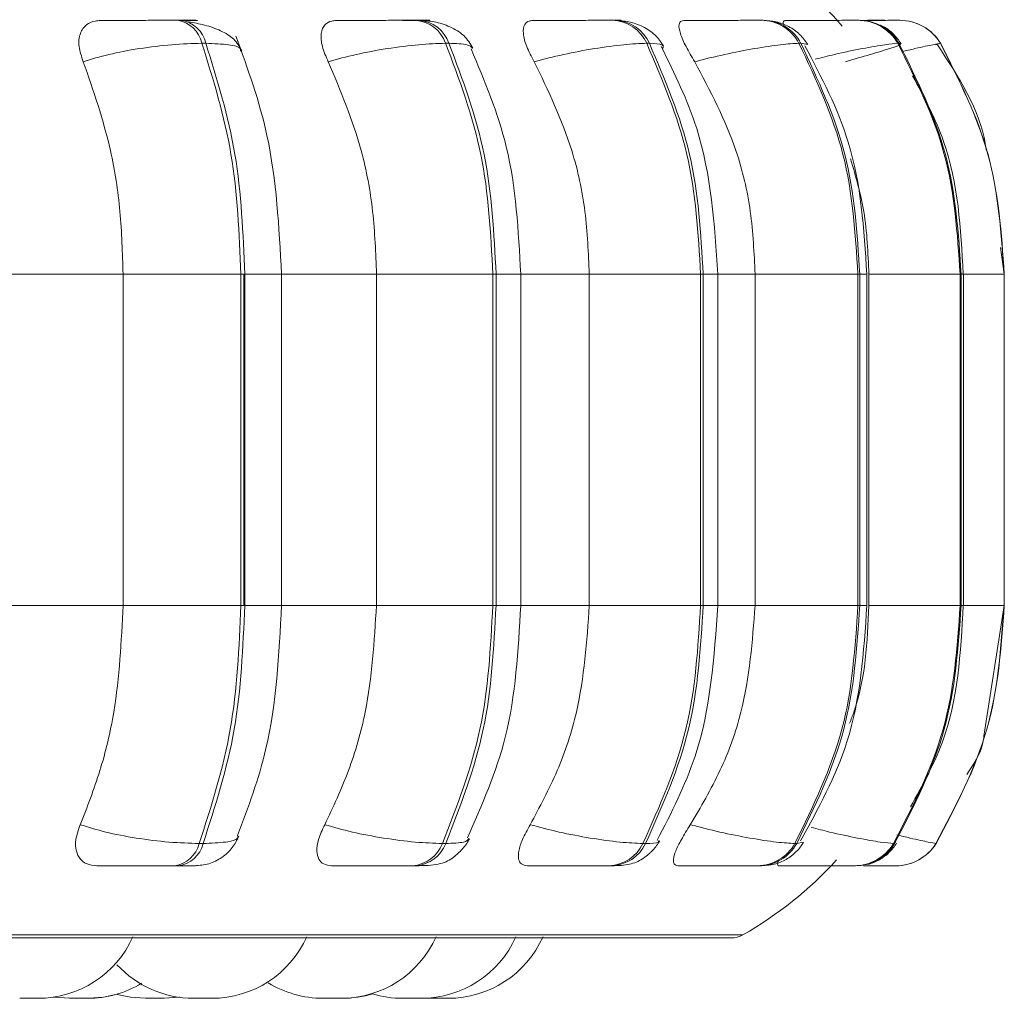
# Model space of a CAD drawing. Units: millimetres. Extents: x 470 to 882, y 3 to 283.
# Drawn here: x 799 to 800, y 184 to 185 of the extents above; entities that cross this region are included whole.
import ezdxf

# ---------------------------------------------------------------- set-up
doc = ezdxf.new("R2010")
doc.units = ezdxf.units.MM

msp = doc.modelspace()

# ---------------------------------------------------------------- linework, layer by layer
at = {"color": 7, "linetype": 'Continuous', "lineweight": 15}
for p, q in [((799.18155, 185.04588), (799.17822, 185.04588)), ((799.38265, 185.04588), (799.37981, 185.04588)), ((799.54837, 185.04588), (799.54612, 185.04588)), ((799.67368, 185.04588), (799.67209, 185.04588)), ((799.75479, 185.04588), (799.75389, 185.04588)), ((799.77633, 185.04588), (799.77577, 185.04588)), ((799.77648, 185.04588), (799.77592, 185.04588)), ((799.78921, 185.04588), (799.78905, 185.04588)), ((799.20255, 185.02641), (799.19922, 185.02641)), ((799.40804, 185.02641), (799.40521, 185.02641)), ((799.57739, 185.02641), (799.57514, 185.02641)), ((799.70545, 185.02641), (799.70385, 185.02641)), ((799.78833, 185.02641), (799.78744, 185.02641)), ((799.82352, 185.02641), (799.82335, 185.02641)), ((799.87738, 184.83141), (799.8741, 184.85397)), ((799.03234, 184.83141), (799.13261, 184.83141)), ((799.13261, 184.55141), (799.13261, 184.83141)), ((799.13261, 184.83141), (799.2322, 184.83141)), ((799.2322, 184.55141), (799.2322, 184.83141)), ((799.2322, 184.83141), (799.23544, 184.83141)), ((799.23476, 184.83141), (799.23476, 184.55141)), ((799.23544, 184.83141), (799.23544, 184.55141)), ((799.26651, 184.55141), (799.26651, 184.83141)), ((799.34676, 184.55141), (799.34676, 184.83141)), ((799.34676, 184.83141), (799.44507, 184.83141)), ((799.44507, 184.55141), (799.44507, 184.83141)), ((799.44507, 184.83141), (799.44783, 184.83141)), ((799.44783, 184.83141), (799.44783, 184.55141)), ((799.46866, 184.55141), (799.46866, 184.83141)), ((799.52663, 184.55141), (799.52663, 184.83141)), ((799.52663, 184.83141), (799.62069, 184.83141)), ((799.62069, 184.55141), (799.62069, 184.83141)), ((799.62069, 184.83141), (799.62288, 184.83141)), ((799.62288, 184.83141), (799.62288, 184.55141)), ((799.63525, 184.55141), (799.63525, 184.83141)), ((799.66676, 184.55141), (799.66676, 184.83141)), ((799.66676, 184.83141), (799.75369, 184.83141)), ((799.75369, 184.55141), (799.75369, 184.83141)), ((799.75369, 184.83141), (799.75525, 184.83141)), ((799.75525, 184.83141), (799.75525, 184.55141)), ((799.76123, 184.55141), (799.76123, 184.83141)), ((799.76288, 184.55141), (799.76288, 184.83141)), ((799.76288, 184.83141), (799.84006, 184.83141)), ((799.84006, 184.55141), (799.84006, 184.83141)), ((799.84006, 184.83141), (799.84093, 184.83141)), ((799.84093, 184.83141), (799.84093, 184.55141)), ((799.84277, 184.55141), (799.84277, 184.83141)), ((799.87716, 184.55141), (799.87716, 184.83141)), ((799.87716, 184.83141), (799.87732, 184.83141)), ((799.87732, 184.83141), (799.87732, 184.55141)), ((799.87738, 184.55141), (799.87738, 184.83141)), ((799.03234, 184.55141), (799.13261, 184.55141)), ((799.13261, 184.55141), (799.2322, 184.55141)), ((799.2322, 184.55141), (799.23544, 184.55141)), ((799.34676, 184.55141), (799.44507, 184.55141)), ((799.44507, 184.55141), (799.44783, 184.55141)), ((799.52663, 184.55141), (799.62069, 184.55141)), ((799.62069, 184.55141), (799.62288, 184.55141)), ((799.66676, 184.55141), (799.75369, 184.55141)), ((799.75369, 184.55141), (799.75525, 184.55141)), ((799.76288, 184.55141), (799.84006, 184.55141)), ((799.84006, 184.55141), (799.84093, 184.55141)), ((799.86014, 184.44081), (799.87738, 184.55141)), ((799.87716, 184.55141), (799.87732, 184.55141)), ((799.19691, 184.35023), (799.20025, 184.35023)), ((799.40241, 184.35023), (799.40525, 184.35023)), ((799.57195, 184.35023), (799.5742, 184.35023)), ((799.70036, 184.35023), (799.70196, 184.35023)), ((799.78375, 184.35023), (799.78464, 184.35023)), ((799.81958, 184.35023), (799.81975, 184.35023)), ((799.17615, 184.33141), (799.17949, 184.33141)), ((799.37731, 184.33141), (799.38015, 184.33141)), ((799.54326, 184.33141), (799.54551, 184.33141)), ((799.66896, 184.33141), (799.67056, 184.33141)), ((799.7275, 184.33141), (799.74483, 184.33141)), ((799.75059, 184.33141), (799.75149, 184.33141)), ((799.78567, 184.33141), (799.78584, 184.33141)), ((796.79057, 184.27046), (799.64657, 184.27046)), ((799.09875, 184.21941), (799.10093, 184.21941)), ((799.20909, 184.21941), (799.20907, 184.21941)), ((799.31319, 184.21941), (799.31525, 184.21941)), ((799.37863, 184.21941), (799.38033, 184.21941)), ((799.38484, 184.21941), (799.3883, 184.21948)), ((799.3883, 184.21948), (799.39183, 184.21941))]:
    msp.add_line(p, q, dxfattribs=at)
at = {"color": 8, "linetype": 'Continuous', "lineweight": 15}
for p, q in [((799.77824, 185.04584), (799.77633, 185.04588)), ((799.71091, 185.02529), (799.70545, 185.02641)), ((799.8194, 185.02522), (799.82352, 185.02641)), ((799.23544, 184.83141), (799.2665, 184.83141)), ((799.26651, 184.83141), (799.34676, 184.83141)), ((799.44783, 184.83141), (799.46866, 184.83141)), ((799.46866, 184.83141), (799.52663, 184.83141)), ((799.62288, 184.83141), (799.63525, 184.83141)), ((799.63525, 184.83141), (799.66676, 184.83141)), ((799.75525, 184.83141), (799.76123, 184.83141)), ((799.84093, 184.83141), (799.84277, 184.83141)), ((799.84277, 184.83141), (799.87716, 184.83141)), ((799.87732, 184.83141), (799.87738, 184.83141)), ((799.23544, 184.55141), (799.2665, 184.55141)), ((799.26651, 184.55141), (799.34676, 184.55141)), ((799.44783, 184.55141), (799.46866, 184.55141)), ((799.46866, 184.55141), (799.52663, 184.55141)), ((799.62288, 184.55141), (799.63525, 184.55141)), ((799.63525, 184.55141), (799.66676, 184.55141)), ((799.75525, 184.55141), (799.76123, 184.55141)), ((799.84093, 184.55141), (799.84277, 184.55141)), ((799.84277, 184.55141), (799.87716, 184.55141)), ((799.87732, 184.55141), (799.87738, 184.55141)), ((799.70732, 184.35137), (799.70196, 184.35023)), ((799.78544, 184.35146), (799.78464, 184.35023)), ((796.7807, 184.27306), (799.65644, 184.27306))]:
    msp.add_line(p, q, dxfattribs=at)
at = {"color": 7, "linetype": 'Continuous', "lineweight": 15, "flags": 128}
for points in [[(799.10351, 184.21941), (799.11611, 184.22032), (799.12769, 184.2228)], [(799.12754, 184.22275), (799.13897, 184.22032), (799.15157, 184.21941)], [(799.07391, 184.22042), (799.07462, 184.22032), (799.08722, 184.21941)], [(799.16697, 184.21941), (799.17957, 184.22032), (799.18036, 184.22044)], [(799.16727, 184.21941), (799.17987, 184.22032), (799.18051, 184.22041)]]:
    msp.add_lwpolyline(points, dxfattribs=at)
at = {"color": 7, "linetype": 'Continuous', "lineweight": 15}
for centre, radius, start, end in [((799.49857, 184.83141), 0.32, 40.89893, 56.94871), ((799.17456, 185.02086), 0.02528, 12.68355, 81.88293), ((799.17789, 185.02086), 0.02528, 12.68353, 81.88293), ((799.37762, 185.01672), 0.02924, 19.35683, 85.92531), ((799.38045, 185.01672), 0.02924, 19.35681, 85.92531), ((799.54491, 185.01271), 0.03319, 24.37435, 88.137), ((799.54716, 185.01271), 0.03319, 24.37433, 88.137), ((799.67153, 185.00932), 0.03656, 27.8569, 89.34983), ((799.67313, 185.00932), 0.03656, 27.85688, 89.34983), ((799.75373, 185.00697), 0.03891, 29.97231, 89.97601), ((799.75462, 185.00697), 0.03891, 29.97229, 89.97601), ((799.78904, 185.00592), 0.03996, 30.84273, 90.21141), ((799.78921, 185.00592), 0.03996, 30.84271, 90.21141), ((799.17262, 184.35616), 0.02501, 278.13378, 346.28047), ((799.17595, 184.35616), 0.02501, 278.13378, 346.28045), ((799.3752, 184.36038), 0.02905, 274.17821, 339.55492), ((799.37803, 184.36038), 0.02905, 274.17821, 339.5549), ((799.54209, 184.36446), 0.03307, 272.02301, 334.52359), ((799.54435, 184.36446), 0.03307, 272.02301, 334.52357), ((799.66842, 184.3679), 0.0365, 270.84415, 331.04278), ((799.67002, 184.3679), 0.0365, 270.84415, 331.04277), ((799.75043, 184.37031), 0.0389, 270.23632, 328.93268), ((799.75133, 184.37031), 0.0389, 270.23632, 328.93266), ((799.78566, 184.37137), 0.03996, 270.00795, 328.06534), ((799.78583, 184.37137), 0.03996, 270.00795, 328.06532), ((799.49857, 184.55141), 0.32, 299.55991, 317.77529), ((799.0606, 184.30741), 0.088, 270, 335.85226), ((799.20757, 184.30741), 0.088, 270, 335.85226), ((799.31686, 184.30741), 0.088, 270, 335.85226), ((799.38428, 184.30741), 0.088, 270, 335.85226), ((799.40723, 184.30741), 0.088, 270, 335.85226), ((799.64657, 184.29046), 0.02, 270, 299.55991), ((799.19216, 184.30741), 0.088, 222.6089, 270), ((799.10263, 184.30741), 0.088, 270, 301.18519), ((799.30146, 184.30741), 0.088, 238.37159, 270), ((799.31796, 184.30741), 0.088, 270, 287.00701), ((799.36887, 184.30741), 0.088, 253.18343, 270)]:
    msp.add_arc(centre, radius, start, end, dxfattribs=at)
for points, knots in [([(799.09889, 185.01087), (799.09744, 185.01522), (799.09454, 185.02393), (799.09566, 185.03503), (799.10074, 185.04231), (799.10745, 185.04534), (799.11191, 185.04559), (799.11341, 185.04567)], [0, 0, 0, 0, 0.247972, 0.496314, 0.73292, 0.910158, 1, 1, 1, 1]), ([(799.11341, 185.04567), (799.11717, 185.0457), (799.12469, 185.04574), (799.1389, 185.0458), (799.15126, 185.04584), (799.16084, 185.04586), (799.17018, 185.04588), (799.17549, 185.04588), (799.17813, 185.04588)], [0, 0, 0, 0, 0.249946, 0.499272, 0.626637, 0.749893, 0.875921, 1, 1, 1, 1]), ([(799.17944, 185.04567), (799.18346, 185.0457), (799.19149, 185.04574), (799.19575, 185.0458), (799.19548, 185.04584), (799.193, 185.04586), (799.18851, 185.04588), (799.1838, 185.04588), (799.18146, 185.04588)], [0, 0, 0, 0, 0.249948, 0.499277, 0.626937, 0.749901, 0.876067, 1, 1, 1, 1]), ([(799.23293, 185.0202), (799.23102, 185.02356), (799.22733, 185.03009), (799.21585, 185.03712), (799.20243, 185.04199), (799.19238, 185.04378), (799.18767, 185.04461)], [0, 0, 0, 0, 0.281735, 0.546302, 0.786892, 1, 1, 1, 1]), ([(799.30598, 185.01087), (799.30408, 185.01522), (799.30029, 185.02393), (799.29938, 185.03503), (799.30244, 185.04231), (799.30762, 185.04534), (799.3114, 185.04559), (799.31268, 185.04567)], [0, 0, 0, 0, 0.247972, 0.496314, 0.73292, 0.910158, 1, 1, 1, 1]), ([(799.31268, 185.04567), (799.31727, 185.0457), (799.32645, 185.04574), (799.34186, 185.0458), (799.35454, 185.04584), (799.36396, 185.04586), (799.37278, 185.04588), (799.3774, 185.04588), (799.3797, 185.04588)], [0, 0, 0, 0, 0.249946, 0.499272, 0.626637, 0.749893, 0.875921, 1, 1, 1, 1]), ([(799.36884, 185.04567), (799.37365, 185.0457), (799.38327, 185.04574), (799.39021, 185.0458), (799.39215, 185.04584), (799.39132, 185.04586), (799.38837, 185.04588), (799.38447, 185.04588), (799.38253, 185.04588)], [0, 0, 0, 0, 0.2499483, 0.4992767, 0.6269368, 0.7499011, 0.8760666, 1, 1, 1, 1]), ([(799.42831, 185.02238), (799.42606, 185.02606), (799.42172, 185.03313), (799.40963, 185.04051), (799.39618, 185.04503), (799.38695, 185.04561), (799.38265, 185.04588)], [0, 0, 0, 0, 0.287665, 0.553984, 0.791895, 1, 1, 1, 1]), ([(799.48002, 185.01087), (799.47774, 185.01522), (799.47317, 185.02393), (799.47027, 185.03503), (799.4712, 185.04231), (799.4747, 185.04534), (799.47769, 185.04559), (799.4787, 185.04567)], [0, 0, 0, 0, 0.247972, 0.496314, 0.73292, 0.910158, 1, 1, 1, 1]), ([(799.4787, 185.04567), (799.48399, 185.0457), (799.49455, 185.04574), (799.51068, 185.0458), (799.5233, 185.04584), (799.53228, 185.04586), (799.54031, 185.04588), (799.5441, 185.04588), (799.54599, 185.04588)], [0, 0, 0, 0, 0.249946, 0.499272, 0.626637, 0.749893, 0.875921, 1, 1, 1, 1]), ([(799.58936, 185.02416), (799.58721, 185.02743), (799.58301, 185.0338), (799.57241, 185.04068), (799.56053, 185.04506), (799.55228, 185.04562), (799.54837, 185.04588)], [0, 0, 0, 0, 0.277402, 0.540304, 0.781726, 1, 1, 1, 1]), ([(799.61575, 185.01087), (799.61314, 185.01522), (799.60794, 185.02393), (799.60312, 185.03503), (799.6019, 185.04231), (799.60362, 185.04534), (799.60572, 185.04559), (799.60643, 185.04567)], [0, 0, 0, 0, 0.247972, 0.496314, 0.73292, 0.910158, 1, 1, 1, 1]), ([(799.60643, 185.04567), (799.61225, 185.0457), (799.62389, 185.04574), (799.64025, 185.0458), (799.65242, 185.04584), (799.66068, 185.04586), (799.66767, 185.04588), (799.67053, 185.04588), (799.67195, 185.04588)], [0, 0, 0, 0, 0.249946, 0.499272, 0.626637, 0.749893, 0.875921, 1, 1, 1, 1]), ([(799.71119, 185.02539), (799.70913, 185.02839), (799.70507, 185.0343), (799.69555, 185.04085), (799.68484, 185.04509), (799.67732, 185.04562), (799.67368, 185.04588)], [0, 0, 0, 0, 0.264806, 0.523475, 0.769951, 1, 1, 1, 1]), ([(799.69202, 185.03981), (799.6916, 185.04069), (799.69023, 185.04358), (799.6905, 185.0453), (799.69162, 185.04558), (799.69199, 185.04567)], [0, 0, 0, 0, 0.22397, 0.738954, 1, 1, 1, 1]), ([(799.69199, 185.04567), (799.69817, 185.0457), (799.71052, 185.04574), (799.72662, 185.0458), (799.73797, 185.04584), (799.74527, 185.04586), (799.75101, 185.04588), (799.75284, 185.04588), (799.75374, 185.04588)], [0, 0, 0, 0, 0.249946, 0.499272, 0.626637, 0.749893, 0.875921, 1, 1, 1, 1]), ([(799.75576, 185.04576), (799.7605, 185.04578), (799.76837, 185.04581), (799.77735, 185.04584), (799.78347, 185.04586), (799.78779, 185.04588), (799.78853, 185.04588), (799.78889, 185.04588)], [0, 0, 0, 0, 0.2778, 0.461499, 0.639271, 0.821041, 1, 1, 1, 1]), ([(799.76051, 185.04584), (799.76093, 185.04584), (799.76402, 185.04585), (799.7686, 185.04586), (799.77379, 185.04588), (799.77511, 185.04588), (799.77577, 185.04588)], [0, 0, 0, 0, 0.049104, 0.362526, 0.684108, 1, 1, 1, 1]), ([(799.79008, 185.02611), (799.78809, 185.02892), (799.78407, 185.03458), (799.77691, 185.04016), (799.77184, 185.04197), (799.77021, 185.04255)], [0, 0, 0, 0, 0.400868, 0.807069, 1, 1, 1, 1]), ([(799.2665, 184.83141), (799.26439, 184.8713), (799.26063, 184.94241), (799.23795, 185.00498), (799.228, 185.03244)], [0, 0, 0, 0, 0.5610037, 1, 1, 1, 1]), ([(799.09889, 185.01087), (799.10584, 185.01299), (799.12001, 185.0173), (799.14642, 185.02222), (799.17472, 185.02572), (799.19099, 185.02618), (799.19922, 185.02641)], [0, 0, 0, 0, 0.236569, 0.482311, 0.737989, 1, 1, 1, 1]), ([(799.30598, 185.01087), (799.31365, 185.01299), (799.32929, 185.0173), (799.35627, 185.02222), (799.38369, 185.02572), (799.39798, 185.02618), (799.40521, 185.02641)], [0, 0, 0, 0, 0.236569, 0.482311, 0.737989, 1, 1, 1, 1]), ([(799.46866, 184.83141), (799.46671, 184.8681), (799.46312, 184.93559), (799.43807, 184.99479), (799.42665, 185.02181)], [0, 0, 0, 0, 0.543617, 1, 1, 1, 1]), ([(799.48002, 185.01087), (799.48819, 185.01299), (799.50483, 185.0173), (799.53154, 185.02222), (799.55726, 185.02572), (799.56913, 185.02618), (799.57514, 185.02641)], [0, 0, 0, 0, 0.236569, 0.482311, 0.737989, 1, 1, 1, 1]), ([(799.63525, 184.83141), (799.63244, 184.87351), (799.62789, 184.94165), (799.59867, 185.00097), (799.5875, 185.02364)], [0, 0, 0, 0, 0.617734, 1, 1, 1, 1]), ([(799.61575, 185.01087), (799.62415, 185.01299), (799.64127, 185.0173), (799.66693, 185.02222), (799.69015, 185.02572), (799.69925, 185.02618), (799.70385, 185.02641)], [0, 0, 0, 0, 0.236569, 0.482311, 0.737989, 1, 1, 1, 1]), ([(799.76122, 184.83141), (799.75876, 184.86944), (799.75432, 184.93802), (799.72288, 184.99772), (799.70888, 185.02431)], [0, 0, 0, 0, 0.5545299, 1, 1, 1, 1]), ([(799.74308, 185.01087), (799.75037, 185.01299), (799.76521, 185.0173), (799.78157, 185.02222), (799.7914, 185.02572), (799.78936, 185.02618), (799.78833, 185.02641)], [0, 0, 0, 0, 0.2365687, 0.482311, 0.737989, 1, 1, 1, 1]), ([(799.86209, 184.93651), (799.86193, 184.93761), (799.85739, 184.96998), (799.83878, 184.99807), (799.8208, 185.0252)], [0, 0, 0, 0, 0.034083, 1, 1, 1, 1]), ([(799.13261, 184.83141), (799.13206, 184.8491), (799.13097, 184.88449), (799.12139, 184.94658), (799.10744, 184.98644), (799.09889, 185.01087)], [0, 0, 0, 0, 0.279107, 0.558214, 1, 1, 1, 1]), ([(799.34676, 184.83141), (799.3461, 184.8491), (799.34478, 184.88449), (799.3332, 184.94658), (799.31632, 184.98644), (799.30598, 185.01087)], [0, 0, 0, 0, 0.279107, 0.558214, 1, 1, 1, 1]), ([(799.52663, 184.83141), (799.52588, 184.8491), (799.52437, 184.88449), (799.51113, 184.94658), (799.49185, 184.98645), (799.48002, 185.01087)], [0, 0, 0, 0, 0.2791137, 0.5582271, 1, 1, 1, 1]), ([(799.66676, 184.83141), (799.66593, 184.8491), (799.66429, 184.88449), (799.6498, 184.94658), (799.62868, 184.98645), (799.61575, 185.01087)], [0, 0, 0, 0, 0.279114, 0.558227, 1, 1, 1, 1]), ([(799.84269, 184.83141), (799.84059, 184.86985), (799.83734, 184.92917), (799.8096, 184.98074), (799.79983, 184.99889)], [0, 0, 0, 0, 0.648039, 1, 1, 1, 1]), ([(799.76288, 184.83141), (799.7622, 184.84917), (799.76094, 184.8823), (799.75176, 184.91407), (799.7475, 184.92881)], [0, 0, 0, 0, 0.536163, 1, 1, 1, 1]), ([(799.0964, 184.3661), (799.10223, 184.38105), (799.11389, 184.41093), (799.12865, 184.47282), (799.13107, 184.52099), (799.13261, 184.55141)], [0, 0, 0, 0, 0.269322, 0.538539, 1, 1, 1, 1]), ([(799.22942, 184.35693), (799.2384, 184.38095), (799.26086, 184.44103), (799.26438, 184.51001), (799.2665, 184.55141)], [0, 0, 0, 0, 0.399766, 1, 1, 1, 1]), ([(799.30297, 184.3661), (799.31003, 184.38105), (799.32413, 184.41093), (799.34197, 184.47282), (799.34491, 184.52099), (799.34676, 184.55141)], [0, 0, 0, 0, 0.269322, 0.538539, 1, 1, 1, 1]), ([(799.4236, 184.35492), (799.43586, 184.38268), (799.46271, 184.44343), (799.46656, 184.51341), (799.46866, 184.55141)], [0, 0, 0, 0, 0.456959, 1, 1, 1, 1]), ([(799.47659, 184.3661), (799.48465, 184.38105), (799.50077, 184.41093), (799.52116, 184.47282), (799.52451, 184.52099), (799.52663, 184.55141)], [0, 0, 0, 0, 0.269322, 0.538539, 1, 1, 1, 1]), ([(799.58408, 184.35308), (799.59602, 184.37626), (799.62733, 184.43707), (799.63222, 184.5077), (799.63525, 184.55141)], [0, 0, 0, 0, 0.3812, 1, 1, 1, 1]), ([(799.61199, 184.3661), (799.62081, 184.38105), (799.63845, 184.41093), (799.66077, 184.47282), (799.66444, 184.52099), (799.66676, 184.55141)], [0, 0, 0, 0, 0.269322, 0.538539, 1, 1, 1, 1]), ([(799.70516, 184.35245), (799.72012, 184.37966), (799.75379, 184.44085), (799.75857, 184.51193), (799.76122, 184.55141)], [0, 0, 0, 0, 0.444518, 1, 1, 1, 1]), ([(799.74667, 184.45194), (799.74789, 184.45505), (799.76012, 184.48639), (799.76157, 184.5206), (799.76288, 184.55141)], [0, 0, 0, 0, 0.099576, 1, 1, 1, 1]), ([(799.79812, 184.38126), (799.80802, 184.39894), (799.83714, 184.45097), (799.84048, 184.51147), (799.84269, 184.55141)], [0, 0, 0, 0, 0.339892, 1, 1, 1, 1]), ([(799.8456, 184.40843), (799.85147, 184.41709), (799.85833, 184.42723), (799.85991, 184.43908), (799.86014, 184.44081)], [0, 0, 0, 0, 0.8540641, 1, 1, 1, 1]), ([(799.11027, 184.33141), (799.1074, 184.33172), (799.10166, 184.33234), (799.09588, 184.3369), (799.0925, 184.34387), (799.09204, 184.35379), (799.09489, 184.36185), (799.0964, 184.3661)], [0, 0, 0, 0, 0.1746988, 0.3486231, 0.5383048, 0.755976, 1, 1, 1, 1]), ([(799.0964, 184.3661), (799.10332, 184.36396), (799.11744, 184.35958), (799.1438, 184.35454), (799.17222, 184.35095), (799.1886, 184.35047), (799.19691, 184.35023)], [0, 0, 0, 0, 0.235264, 0.480708, 0.736689, 1, 1, 1, 1]), ([(799.30884, 184.33141), (799.30644, 184.33172), (799.30164, 184.33234), (799.29756, 184.3369), (799.29595, 184.34387), (799.29729, 184.35379), (799.30101, 184.36185), (799.30297, 184.3661)], [0, 0, 0, 0, 0.174699, 0.348623, 0.538305, 0.755976, 1, 1, 1, 1]), ([(799.30297, 184.3661), (799.31061, 184.36396), (799.3262, 184.35958), (799.35315, 184.35454), (799.38072, 184.35095), (799.39511, 184.35047), (799.40241, 184.35023)], [0, 0, 0, 0, 0.235264, 0.480708, 0.736689, 1, 1, 1, 1]), ([(799.47429, 184.33141), (799.47243, 184.33172), (799.46871, 184.33234), (799.46646, 184.3369), (799.46667, 184.34387), (799.46977, 184.35379), (799.47424, 184.36185), (799.47659, 184.3661)], [0, 0, 0, 0, 0.174699, 0.348623, 0.538305, 0.755976, 1, 1, 1, 1]), ([(799.47659, 184.3661), (799.48471, 184.36396), (799.50131, 184.35958), (799.52803, 184.35454), (799.55391, 184.35095), (799.56588, 184.35047), (799.57195, 184.35023)], [0, 0, 0, 0, 0.235264, 0.480708, 0.736689, 1, 1, 1, 1]), ([(799.60158, 184.33141), (799.60031, 184.33172), (799.5978, 184.33234), (799.59744, 184.3369), (799.59947, 184.34387), (799.60424, 184.35379), (799.60931, 184.36185), (799.61199, 184.3661)], [0, 0, 0, 0, 0.174699, 0.348623, 0.538305, 0.755976, 1, 1, 1, 1]), ([(799.61199, 184.3661), (799.62035, 184.36396), (799.63744, 184.35958), (799.66313, 184.35454), (799.68652, 184.35095), (799.6957, 184.35047), (799.70036, 184.35023)], [0, 0, 0, 0, 0.235264, 0.480708, 0.736689, 1, 1, 1, 1]), ([(799.19313, 184.33141), (799.19714, 184.33176), (799.20529, 184.33246), (799.21634, 184.33804), (799.22533, 184.34617), (799.22882, 184.35312), (799.23051, 184.35649)], [0, 0, 0, 0, 0.249801, 0.507595, 0.761266, 1, 1, 1, 1]), ([(799.38015, 184.33141), (799.38372, 184.33147), (799.39096, 184.33159), (799.39894, 184.33259), (799.405, 184.33437), (799.40967, 184.33698), (799.41318, 184.33966), (799.41551, 184.3417), (799.4177, 184.34383), (799.42042, 184.34675), (799.42331, 184.35036), (799.42471, 184.35293), (799.42543, 184.35427)], [0, 0, 0, 0, 0.1735332, 0.3520063, 0.5130046, 0.6366706, 0.6864597, 0.7310676, 0.7731606, 0.8151565, 0.9039391, 1, 1, 1, 1]), ([(799.54551, 184.33141), (799.54828, 184.33147), (799.55388, 184.33159), (799.5605, 184.33256), (799.56603, 184.33419), (799.57048, 184.3365), (799.57381, 184.33881), (799.57607, 184.3406), (799.57821, 184.34249), (799.58086, 184.34513), (799.58375, 184.34852), (799.58531, 184.35114), (799.58611, 184.35248)], [0, 0, 0, 0, 0.162035, 0.328879, 0.481825, 0.605512, 0.658195, 0.707053, 0.754078, 0.800992, 0.89807, 1, 1, 1, 1]), ([(799.67056, 184.33141), (799.67481, 184.33162), (799.6811, 184.33194), (799.68794, 184.33412), (799.6929, 184.33653), (799.69756, 184.33972), (799.70167, 184.34338), (799.7051, 184.34723), (799.70679, 184.3499), (799.70764, 184.35125)], [0, 0, 0, 0, 0.298587, 0.44192, 0.566485, 0.677172, 0.783172, 0.890623, 1, 1, 1, 1]), ([(799.75992, 184.3324), (799.76064, 184.33247), (799.7648, 184.33288), (799.77017, 184.33539), (799.77624, 184.3393), (799.78157, 184.34379), (799.78445, 184.34784), (799.78636, 184.35053)], [0, 0, 0, 0, 0.069267, 0.397079, 0.550955, 0.702011, 1, 1, 1, 1]), ([(799.11027, 184.33141), (799.11404, 184.33141), (799.12156, 184.33141), (799.13593, 184.33141), (799.14853, 184.33141), (799.15837, 184.33141), (799.16799, 184.33141), (799.17345, 184.33141), (799.17615, 184.33141)], [0, 0, 0, 0, 0.250048, 0.49928, 0.626958, 0.74996, 0.876123, 1, 1, 1, 1]), ([(799.17949, 184.33141), (799.18187, 184.33141), (799.18669, 184.33141), (799.19124, 184.33141), (799.19325, 184.33141), (799.19411, 184.33141), (799.19313, 184.33141), (799.19312, 184.33141)], [0, 0, 0, 0, 0.246309, 0.497686, 0.74197, 0.996668, 1, 1, 1, 1]), ([(799.30884, 184.33141), (799.31348, 184.33141), (799.32274, 184.33141), (799.33839, 184.33141), (799.35138, 184.33141), (799.36109, 184.33141), (799.3702, 184.33141), (799.37495, 184.33141), (799.37731, 184.33141)], [0, 0, 0, 0, 0.2500484, 0.4992799, 0.6269583, 0.7499602, 0.876123, 1, 1, 1, 1]), ([(799.47429, 184.33141), (799.47965, 184.33141), (799.49036, 184.33141), (799.50682, 184.33141), (799.5198, 184.33141), (799.52909, 184.33141), (799.53741, 184.33141), (799.54132, 184.33141), (799.54326, 184.33141)], [0, 0, 0, 0, 0.250048, 0.49928, 0.626958, 0.74996, 0.876123, 1, 1, 1, 1]), ([(799.60158, 184.33141), (799.6075, 184.33141), (799.61934, 184.33141), (799.63611, 184.33141), (799.64869, 184.33141), (799.65727, 184.33141), (799.66456, 184.33141), (799.6675, 184.33141), (799.66896, 184.33141)], [0, 0, 0, 0, 0.250048, 0.49928, 0.626958, 0.74996, 0.876123, 1, 1, 1, 1]), ([(799.68684, 184.33141), (799.68617, 184.33167), (799.68496, 184.33213), (799.68604, 184.33494), (799.68651, 184.33616)], [0, 0, 0, 0, 0.5617, 1, 1, 1, 1]), ([(799.68684, 184.33141), (799.69316, 184.33141), (799.70576, 184.33141), (799.72233, 184.33141), (799.73412, 184.33141), (799.74174, 184.33141), (799.74776, 184.33141), (799.74965, 184.33141), (799.75059, 184.33141)], [0, 0, 0, 0, 0.250048, 0.49928, 0.626958, 0.74996, 0.876123, 1, 1, 1, 1]), ([(799.75849, 184.33141), (799.76081, 184.33141), (799.76634, 184.33141), (799.77347, 184.33141), (799.77994, 184.33141), (799.78451, 184.33141), (799.78528, 184.33141), (799.78567, 184.33141)], [0, 0, 0, 0, 0.155472, 0.370818, 0.578276, 0.791066, 1, 1, 1, 1]), ([(799.0452, 184.21941), (799.0452, 184.21941), (799.0452, 184.21941), (799.04522, 184.21941), (799.04561, 184.21941), (799.0468, 184.21941), (799.04745, 184.21941)], [0, 0, 0, 0, 0.006977, 0.07286, 0.49885, 1, 1, 1, 1]), ([(799.04745, 184.21941), (799.04823, 184.21941), (799.04942, 184.21941), (799.05137, 184.21941), (799.05239, 184.21941), (799.05294, 184.21941), (799.05307, 184.21941), (799.05407, 184.21941), (799.05554, 184.21941), (799.0572, 184.21941), (799.05799, 184.21941), (799.05845, 184.21941), (799.05915, 184.21941), (799.05997, 184.21941), (799.06053, 184.21941), (799.06058, 184.21941), (799.0606, 184.21941)], [0, 0, 0, 0, 0.165751, 0.249492, 0.333128, 0.333903, 0.339845, 0.356212, 0.498972, 0.582828, 0.666558, 0.669171, 0.690693, 0.832415, 0.916262, 1, 1, 1, 1]), ([(799.06037, 184.21941), (799.06102, 184.21941), (799.06231, 184.21941), (799.06252, 184.21941), (799.06263, 184.21941)], [0, 0, 0, 0, 0.510496, 1, 1, 1, 1]), ([(799.0872, 184.21941), (799.08723, 184.21941), (799.08729, 184.21941), (799.08762, 184.21941), (799.08787, 184.21941), (799.08827, 184.21941), (799.08941, 184.21941), (799.09107, 184.21941), (799.09197, 184.21941)], [0, 0, 0, 0, 0.165494, 0.33331, 0.339019, 0.382872, 0.666422, 1, 1, 1, 1]), ([(799.08809, 184.21941), (799.08818, 184.21941), (799.08834, 184.21941), (799.08932, 184.21941), (799.09033, 184.21941), (799.09129, 184.21941), (799.09197, 184.21941), (799.09216, 184.21941)], [0, 0, 0, 0, 0.356129, 0.558606, 0.734717, 0.923661, 1, 1, 1, 1]), ([(799.09197, 184.21941), (799.09294, 184.21941), (799.0944, 184.21941), (799.09643, 184.21941), (799.0974, 184.21941), (799.0979, 184.21941), (799.09803, 184.21941), (799.09894, 184.21941), (799.10019, 184.21941), (799.10138, 184.21941), (799.10184, 184.21941), (799.10204, 184.21941), (799.10205, 184.21941), (799.1021, 184.21941), (799.10247, 184.21941), (799.10256, 184.21941), (799.10265, 184.21941)], [0, 0, 0, 0, 0.198919, 0.299418, 0.39979, 0.40072, 0.407851, 0.427493, 0.59882, 0.699457, 0.799942, 0.800179, 0.801876, 0.806447, 0.823502, 1, 1, 1, 1]), ([(799.10252, 184.21941), (799.10267, 184.21941), (799.10282, 184.21941), (799.10298, 184.21941), (799.10333, 184.21941), (799.10344, 184.21941), (799.10353, 184.21941)], [0, 0, 0, 0, 0.23894, 0.252352, 0.371765, 1, 1, 1, 1]), ([(799.15163, 184.21941), (799.15164, 184.21941), (799.15166, 184.21941), (799.1523, 184.21941), (799.15285, 184.21941), (799.15325, 184.21941), (799.15388, 184.21941), (799.15542, 184.21941), (799.15726, 184.21941), (799.15825, 184.21941)], [0, 0, 0, 0, 0.180156, 0.317593, 0.454822, 0.459491, 0.495351, 0.72722, 1, 1, 1, 1]), ([(799.15189, 184.21941), (799.15189, 184.21941), (799.15189, 184.21941), (799.15195, 184.21941), (799.15202, 184.21941), (799.15223, 184.21941), (799.15239, 184.21941)], [0, 0, 0, 0, 0.383885, 0.402012, 0.551944, 1, 1, 1, 1]), ([(799.15658, 184.21941), (799.1569, 184.21941), (799.15812, 184.21941), (799.15953, 184.21941), (799.16056, 184.21941)], [0, 0, 0, 0, 0.2634086, 1, 1, 1, 1]), ([(799.15825, 184.21941), (799.15927, 184.21941), (799.16079, 184.21941), (799.1627, 184.21941), (799.16355, 184.21941), (799.16398, 184.21941), (799.16409, 184.21941), (799.16487, 184.21941), (799.1659, 184.21941), (799.16658, 184.21941), (799.16681, 184.21941), (799.16695, 184.21941), (799.16688, 184.21941), (799.16684, 184.21941)], [0, 0, 0, 0, 0.229514, 0.34547, 0.461281, 0.462354, 0.470582, 0.493245, 0.690924, 0.824007, 0.888732, 0.922944, 1, 1, 1, 1]), ([(799.19215, 184.21941), (799.19218, 184.21941), (799.19221, 184.21941), (799.19234, 184.21941), (799.19256, 184.21941), (799.19334, 184.21941), (799.19479, 184.21941), (799.19558, 184.21941)], [0, 0, 0, 0, 0.199302, 0.206159, 0.258826, 0.599371, 1, 1, 1, 1]), ([(799.19374, 184.21941), (799.19376, 184.21941), (799.1938, 184.21941), (799.19428, 184.21941), (799.19525, 184.21941), (799.19671, 184.21941), (799.1985, 184.21941), (799.20039, 184.21941), (799.20242, 184.21941), (799.20436, 184.21941), (799.20528, 184.21941), (799.20573, 184.21941)], [0, 0, 0, 0, 0.0905311, 0.1831277, 0.2783857, 0.4576925, 0.5484523, 0.6391363, 0.8096149, 0.9052819, 1, 1, 1, 1]), ([(799.19558, 184.21941), (799.19648, 184.21941), (799.19782, 184.21941), (799.19985, 184.21941), (799.20087, 184.21941), (799.2014, 184.21941), (799.20154, 184.21941), (799.20251, 184.21941), (799.20389, 184.21941), (799.20535, 184.21941), (799.20599, 184.21941), (799.20635, 184.21941), (799.2069, 184.21941), (799.20749, 184.21941), (799.20757, 184.21941), (799.20759, 184.21941)], [0, 0, 0, 0, 0.1805669, 0.2717938, 0.3629062, 0.3637502, 0.3702233, 0.3880531, 0.5435739, 0.6349265, 0.7261408, 0.729086, 0.7529331, 0.9089331, 1, 1, 1, 1]), ([(799.30143, 184.21941), (799.30146, 184.21941), (799.30152, 184.21941), (799.30185, 184.21941), (799.3021, 184.21941), (799.3025, 184.21941), (799.30364, 184.21941), (799.3053, 184.21941), (799.3062, 184.21941)], [0, 0, 0, 0, 0.165494, 0.33331, 0.339019, 0.382872, 0.666422, 1, 1, 1, 1]), ([(799.30253, 184.21941), (799.30263, 184.21941), (799.30279, 184.21941), (799.30376, 184.21941), (799.30478, 184.21941), (799.30576, 184.21941), (799.30645, 184.21941), (799.30666, 184.21941)], [0, 0, 0, 0, 0.353825, 0.554993, 0.729965, 0.917687, 1, 1, 1, 1]), ([(799.3062, 184.21941), (799.30717, 184.21941), (799.30864, 184.21941), (799.31067, 184.21941), (799.31164, 184.21941), (799.31214, 184.21941), (799.31227, 184.21941), (799.31318, 184.21941), (799.31442, 184.21941), (799.31561, 184.21941), (799.31608, 184.21941), (799.31627, 184.21941), (799.31628, 184.21941), (799.31633, 184.21941), (799.3167, 184.21941), (799.31679, 184.21941), (799.31688, 184.21941)], [0, 0, 0, 0, 0.198919, 0.299418, 0.39979, 0.40072, 0.407851, 0.427493, 0.59882, 0.699457, 0.799942, 0.800179, 0.801876, 0.806447, 0.823502, 1, 1, 1, 1]), ([(799.31686, 184.21941), (799.31704, 184.21941), (799.31723, 184.21941), (799.31743, 184.21941), (799.31778, 184.21941), (799.31788, 184.21941), (799.31797, 184.21941)], [0, 0, 0, 0, 0.287402, 0.29996, 0.411769, 1, 1, 1, 1]), ([(799.36897, 184.21941), (799.36895, 184.21941), (799.3689, 184.21941), (799.3694, 184.21941), (799.36989, 184.21941), (799.37026, 184.21941), (799.37083, 184.21941), (799.37228, 184.21941), (799.37409, 184.21941), (799.37506, 184.21941)], [0, 0, 0, 0, 0.141055, 0.285046, 0.42882, 0.433712, 0.471282, 0.714211, 1, 1, 1, 1]), ([(799.36942, 184.21941), (799.36945, 184.21941), (799.36948, 184.21941), (799.36961, 184.21941), (799.36982, 184.21941), (799.37043, 184.21941), (799.37163, 184.21941), (799.37244, 184.21941), (799.37299, 184.21941), (799.37383, 184.21941), (799.37574, 184.21941), (799.37761, 184.21941), (799.37863, 184.21941)], [0, 0, 0, 0, 0.110828, 0.114299, 0.143008, 0.332235, 0.444178, 0.555951, 0.559754, 0.588962, 0.77782, 1, 1, 1, 1]), ([(799.37506, 184.21941), (799.37607, 184.21941), (799.37759, 184.21941), (799.37954, 184.21941), (799.38043, 184.21941), (799.38088, 184.21941), (799.381, 184.21941), (799.38181, 184.21941), (799.38319, 184.21941), (799.38423, 184.21941), (799.38416, 184.21941), (799.38413, 184.21941)], [0, 0, 0, 0, 0.221255, 0.333039, 0.444682, 0.445716, 0.453648, 0.475495, 0.666061, 0.888609, 1, 1, 1, 1]), ([(799.38385, 184.21941), (799.38418, 184.21941), (799.38474, 184.21941), (799.38491, 184.21941), (799.38486, 184.21941), (799.38486, 184.21941)], [0, 0, 0, 0, 0.599172, 0.999002, 1, 1, 1, 1]), ([(799.39183, 184.21941), (799.39183, 184.21941), (799.39183, 184.21941), (799.39185, 184.21941), (799.39217, 184.21941), (799.39306, 184.21941), (799.39373, 184.21941), (799.39419, 184.21941), (799.39492, 184.21941), (799.39663, 184.21941), (799.3985, 184.21941), (799.39952, 184.21941)], [0, 0, 0, 0, 0.003904, 0.036191, 0.249004, 0.374899, 0.500604, 0.504881, 0.53773, 0.750128, 1, 1, 1, 1]), ([(799.39952, 184.21941), (799.40053, 184.21941), (799.40205, 184.21941), (799.40384, 184.21941), (799.40462, 184.21941), (799.405, 184.21941), (799.4051, 184.21941), (799.40578, 184.21941), (799.4066, 184.21941), (799.40716, 184.21941), (799.4072, 184.21941), (799.40723, 184.21941)], [0, 0, 0, 0, 0.248667, 0.3743, 0.499775, 0.500937, 0.509851, 0.534405, 0.74858, 0.874372, 1, 1, 1, 1])]:
    msp.add_open_spline(points, degree=3, knots=knots, dxfattribs=at)
at = {"color": 8, "linetype": 'Continuous', "lineweight": 15}
for points, knots in [([(799.55365, 185.04586), (799.55335, 185.04587), (799.55278, 185.04588), (799.54974, 185.04588), (799.54824, 185.04588)], [0, 0, 0, 0, 0.504463, 1, 1, 1, 1]), ([(799.75558, 185.04578), (799.758, 185.04579), (799.76333, 185.04581), (799.76933, 185.04584), (799.77413, 185.04586), (799.77688, 185.04588), (799.77651, 185.04588), (799.77633, 185.04588)], [0, 0, 0, 0, 0.1754336, 0.3851706, 0.5881401, 0.7956746, 1, 1, 1, 1]), ([(799.23195, 185.01981), (799.23198, 185.02054), (799.23209, 185.02305), (799.22294, 185.02566), (799.2094, 185.02616), (799.20255, 185.02641)], [0, 0, 0, 0, 0.1671766, 0.5784942, 1, 1, 1, 1]), ([(799.42783, 185.02229), (799.42688, 185.02341), (799.42484, 185.02584), (799.41391, 185.02621), (799.40804, 185.02641)], [0, 0, 0, 0, 0.463465, 1, 1, 1, 1]), ([(799.58853, 185.0219), (799.58915, 185.02319), (799.59041, 185.02579), (799.58176, 185.0262), (799.57739, 185.02641)], [0, 0, 0, 0, 0.493883, 1, 1, 1, 1]), ([(799.71748, 185.01295), (799.72298, 185.01433), (799.73717, 185.01789), (799.75828, 185.02221), (799.77834, 185.02572), (799.78438, 185.02618), (799.78744, 185.02641)], [0, 0, 0, 0, 0.169462, 0.436805, 0.714958, 1, 1, 1, 1]), ([(799.79068, 185.01931), (799.79449, 185.02021), (799.80584, 185.02291), (799.81897, 185.02567), (799.82188, 185.02616), (799.82335, 185.02641)], [0, 0, 0, 0, 0.199407, 0.594807, 1, 1, 1, 1]), ([(799.71408, 184.36385), (799.71936, 184.3625), (799.73332, 184.35894), (799.7543, 184.35456), (799.77453, 184.35094), (799.78065, 184.35047), (799.78375, 184.35023)], [0, 0, 0, 0, 0.163284, 0.43183, 0.711906, 1, 1, 1, 1]), ([(799.22956, 184.35688), (799.2296, 184.35619), (799.22975, 184.35366), (799.2207, 184.35101), (799.20713, 184.3505), (799.20025, 184.35023)], [0, 0, 0, 0, 0.158023, 0.57307, 1, 1, 1, 1]), ([(799.42485, 184.3544), (799.42396, 184.35327), (799.42201, 184.35081), (799.41116, 184.35044), (799.40525, 184.35023)], [0, 0, 0, 0, 0.455473, 1, 1, 1, 1]), ([(799.78641, 184.35757), (799.79029, 184.35663), (799.80177, 184.35385), (799.81511, 184.351), (799.81808, 184.35049), (799.81958, 184.35023)], [0, 0, 0, 0, 0.20128, 0.595004, 1, 1, 1, 1]), ([(799.58495, 184.3527), (799.58505, 184.35225), (799.58545, 184.35054), (799.57898, 184.35036), (799.5742, 184.35023)], [0, 0, 0, 0, 0.261007, 1, 1, 1, 1])]:
    msp.add_open_spline(points, degree=3, knots=knots, dxfattribs=at)
at = {"color": 7, "linetype": 'Continuous', "lineweight": 15}
for points in [[(799.2322, 184.83141), (799.23074, 184.86573), (799.22783, 184.93438), (799.20876, 184.99573), (799.19922, 185.02641)], [(799.20255, 185.02641), (799.21207, 184.99573), (799.23112, 184.93438), (799.234, 184.86573), (799.23544, 184.83141)], [(799.44507, 184.83141), (799.44332, 184.86573), (799.4398, 184.93438), (799.41674, 184.99573), (799.40521, 185.02641)], [(799.40804, 185.02641), (799.41956, 184.99573), (799.4426, 184.93438), (799.44609, 184.86573), (799.44783, 184.83141)], [(799.62069, 184.83141), (799.61868, 184.86573), (799.61467, 184.93438), (799.58832, 184.99573), (799.57514, 185.02641)], [(799.57739, 185.02641), (799.59056, 184.99573), (799.61689, 184.93438), (799.62088, 184.86573), (799.62288, 184.83141)], [(799.75369, 184.83141), (799.7515, 184.86573), (799.74711, 184.93438), (799.71827, 184.99573), (799.70385, 185.02641)], [(799.70545, 185.02641), (799.71986, 184.99573), (799.74869, 184.93438), (799.75306, 184.86573), (799.75525, 184.83141)], [(799.84006, 184.83141), (799.83774, 184.86573), (799.83311, 184.93438), (799.80266, 184.99573), (799.78744, 185.02641)], [(799.78833, 185.02641), (799.80355, 184.99573), (799.834, 184.93438), (799.83862, 184.86573), (799.84093, 184.83141)], [(799.87716, 184.83141), (799.87479, 184.86573), (799.87006, 184.93438), (799.83892, 184.99573), (799.82335, 185.02641)], [(799.82352, 185.02641), (799.83909, 184.99573), (799.87022, 184.93438), (799.87495, 184.86573), (799.87732, 184.83141)], [(799.19691, 184.35023), (799.20711, 184.38174), (799.22751, 184.44475), (799.23063, 184.51586), (799.2322, 184.55141)], [(799.23544, 184.55141), (799.23389, 184.51586), (799.2308, 184.44475), (799.21043, 184.38174), (799.20025, 184.35023)], [(799.40241, 184.35023), (799.41475, 184.38174), (799.43941, 184.44475), (799.44319, 184.51586), (799.44507, 184.55141)], [(799.44783, 184.55141), (799.44596, 184.51586), (799.44221, 184.44475), (799.41757, 184.38174), (799.40525, 184.35023)], [(799.57195, 184.35023), (799.58604, 184.38174), (799.61422, 184.44475), (799.61853, 184.51586), (799.62069, 184.55141)], [(799.62288, 184.55141), (799.62073, 184.51586), (799.61644, 184.44475), (799.58828, 184.38174), (799.5742, 184.35023)], [(799.70036, 184.35023), (799.71578, 184.38174), (799.74662, 184.44475), (799.75134, 184.51586), (799.75369, 184.55141)], [(799.75525, 184.55141), (799.7529, 184.51586), (799.7482, 184.44475), (799.71737, 184.38174), (799.70196, 184.35023)], [(799.78375, 184.35023), (799.80003, 184.38174), (799.8326, 184.44475), (799.83757, 184.51586), (799.84006, 184.55141)], [(799.84093, 184.55141), (799.83845, 184.51586), (799.83348, 184.44475), (799.80092, 184.38174), (799.78464, 184.35023)], [(799.81958, 184.35023), (799.83623, 184.38174), (799.86953, 184.44475), (799.87461, 184.51586), (799.87716, 184.55141)], [(799.87732, 184.55141), (799.87478, 184.51586), (799.8697, 184.44475), (799.8364, 184.38174), (799.81975, 184.35023)]]:
    msp.add_open_spline(points, degree=3, dxfattribs=at)

doc.saveas('drawing.dxf')
